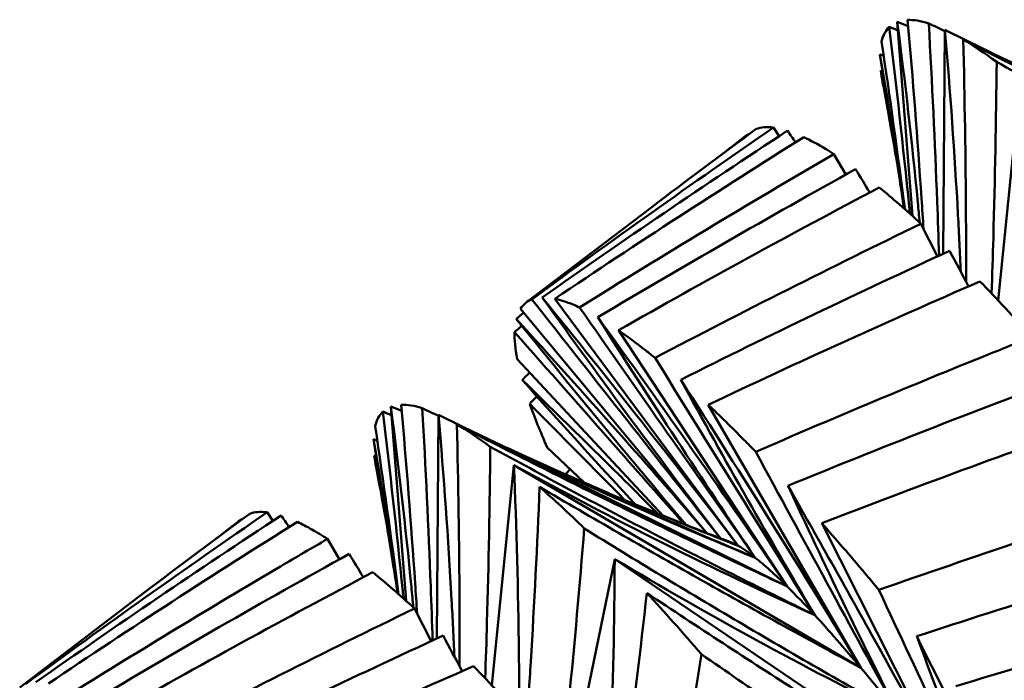
# Model space of a CAD drawing. Units: millimetres. Extents: x 6 to 1082, y 10 to 578.
# Drawn here: x 206 to 207, y 307 to 308 of the extents above; entities that cross this region are included whole.
import ezdxf

# ---------------------------------------------------------------- set-up
doc = ezdxf.new("R2010")
doc.units = ezdxf.units.MM
doc.layers.add('Sichtbare Kanten(SuP)', color=7, linetype='Continuous', lineweight=50)

msp = doc.modelspace()

# ---------------------------------------------------------------- linework, layer by layer
at = {"layer": 'Sichtbare Kanten(SuP)'}
for p, q in [((207.1395, 307.6056), (207.1155, 307.9131)), ((207.1327, 307.9062), (207.1155, 307.9131)), ((207.1884, 307.5457), (207.191, 307.9002)), ((207.7434, 307.6283), (207.191, 307.9002)), ((207.1195, 307.662), (207.088, 307.8613)), ((207.094, 307.8595), (207.088, 307.8613)), ((207.2756, 307.4716), (207.3106, 307.8204)), ((206.9286, 307.7321), (206.9196, 307.7457)), ((207.0339, 307.6711), (207.0151, 307.7035)), ((206.5273, 307.4684), (206.7265, 307.6196)), ((207.1792, 307.5415), (207.153, 307.5933)), ((206.8635, 307.0831), (206.573, 307.4745)), ((206.8139, 307.1033), (206.5183, 307.4584)), ((206.9409, 307.0189), (206.6736, 307.4245)), ((206.7446, 307.1307), (206.5131, 307.3789)), ((206.337, 306.9962), (206.313, 307.3037)), ((206.3302, 307.2968), (206.313, 307.3037)), ((207.0579, 306.8899), (206.816, 307.3065)), ((206.3859, 306.9363), (206.3884, 307.2908)), ((206.9409, 307.0189), (206.3884, 307.2908)), ((206.3169, 307.0526), (206.2854, 307.2519)), ((206.2914, 307.2501), (206.2854, 307.2519)), ((206.6191, 307.1833), (206.5608, 307.2391)), ((206.4731, 306.8622), (206.5081, 307.211)), ((207.0579, 306.8899), (206.5081, 307.211)), ((206.1261, 307.1227), (206.1171, 307.1363)), ((206.8635, 307.0831), (206.7439, 307.131)), ((207.2105, 306.6947), (206.9959, 307.1189)), ((206.2314, 307.0617), (206.2126, 307.0941)), ((206.596, 306.7112), (206.6677, 307.0623)), ((207.2105, 306.6947), (206.6677, 307.0623)), ((205.7248, 306.859), (205.9239, 307.0102)), ((206.3767, 306.9321), (206.3505, 306.9839))]:
    msp.add_line(p, q, dxfattribs=at)
for points, knots in [([(207.1155, 307.9131), (207.128, 307.8176), (207.1389, 307.7222), (207.1491, 307.6163), (207.1501, 307.6057), (207.1511, 307.5951)], [-0.06156924, -0.06156924, -0.06156924, -0.06156924, -0.0307043, -0.0307043, -0.02724986, -0.02724986, -0.02724986, -0.02724986]), ([(207.1572, 307.585), (207.1562, 307.601), (207.1551, 307.6171), (207.1476, 307.7276), (207.1402, 307.822), (207.1319, 307.9161)], [-0.03354773, -0.03354773, -0.03354773, -0.03354773, -0.02867251, -0.02867251, 0, 0, 0, 0]), ([(207.1654, 307.9105), (207.1707, 307.8165), (207.1752, 307.7223), (207.1799, 307.5996), (207.1809, 307.5712), (207.1818, 307.5427)], [-0.05842671, -0.05842671, -0.05842671, -0.05842671, -0.02945843, -0.02945843, -0.02071514, -0.02071514, -0.02071514, -0.02071514]), ([(207.1029, 307.9051), (207.1142, 307.8105), (207.1248, 307.7157), (207.1348, 307.6169), (207.1352, 307.613), (207.1356, 307.6091)], [-0.05842671, -0.05842671, -0.05842671, -0.05842671, -0.02945401, -0.02945401, -0.02825913, -0.02825913, -0.02825913, -0.02825913]), ([(207.191, 307.9002), (207.1995, 307.8023), (207.2064, 307.7046), (207.2134, 307.577), (207.2149, 307.5471), (207.2162, 307.5171)], [-0.06156924, -0.06156924, -0.06156924, -0.06156924, -0.03072111, -0.03072111, -0.02122508, -0.02122508, -0.02122508, -0.02122508]), ([(207.2246, 307.5015), (207.2247, 307.5356), (207.2246, 307.5697), (207.2239, 307.6976), (207.2224, 307.7913), (207.2201, 307.8848)], [-0.03909807, -0.03909807, -0.03909807, -0.03909807, -0.02867612, -0.02867612, 0, 0, 0, 0]), ([(207.2201, 307.8848), (207.3057, 307.8408), (207.3917, 307.7975), (207.5661, 307.712), (207.6546, 307.6697), (207.7434, 307.6283)], [-0.05842671, -0.05842671, -0.05842671, -0.05842671, -0.02946041, -0.02946041, 0, 0, 0, 0]), ([(207.2297, 307.8812), (207.3001, 307.8468), (207.3708, 307.8136), (207.5252, 307.7439), (207.609, 307.7079), (207.693, 307.6737)], [-0.05679577, -0.05679577, -0.05679577, -0.05679577, -0.03071687, -0.03071687, 0, 0, 0, 0]), ([(207.2731, 307.8495), (207.2722, 307.7567), (207.2704, 307.6638), (207.267, 307.5415), (207.2661, 307.5121), (207.2651, 307.4827)], [-0.05842671, -0.05842671, -0.05842671, -0.05842671, -0.0294618, -0.0294618, -0.02030384, -0.02030384, -0.02030384, -0.02030384]), ([(207.7873, 307.5828), (207.6998, 307.6258), (207.6128, 307.6698), (207.4414, 307.7587), (207.357, 307.8037), (207.2731, 307.8495)], [-0.05792103, -0.05792103, -0.05792103, -0.05792103, -0.02867744, -0.02867744, 0, 0, 0, 0]), ([(207.0151, 307.7035), (207.0107, 307.7063), (207.0063, 307.7091), (206.9897, 307.7191), (206.9781, 307.7254), (206.9674, 307.7304)], [0.57936675, 0.57936675, 0.57936675, 0.57936675, 0.59196757, 0.59196757, 0.62827941, 0.62827941, 0.62827941, 0.62827941]), ([(206.5366, 307.4735), (206.5867, 307.4097), (206.637, 307.346), (206.7365, 307.2199), (206.7858, 307.1575), (206.8351, 307.0952)], [-0.04871241, -0.04871241, -0.04871241, -0.04871241, -0.02435593, -0.02435593, -0.00049206, -0.00049206, -0.00049206, -0.00049206]), ([(206.8353, 307.0951), (206.7885, 307.1562), (206.7419, 307.2182), (206.6478, 307.3453), (206.6003, 307.4106), (206.5529, 307.4765)], [-0.05733508, -0.05733508, -0.05733508, -0.05733508, -0.02907408, -0.02907408, 0, 0, 0, 0]), ([(206.5529, 307.4765), (206.6064, 307.4107), (206.6592, 307.3447), (206.7627, 307.2136), (206.8135, 307.1483), (206.8635, 307.0831)], [-0.0584267, -0.0584267, -0.0584267, -0.0584267, -0.02905805, -0.02905805, 0, 0, 0, 0]), ([(206.573, 307.4745), (206.5817, 307.4726), (206.5914, 307.4695), (206.6052, 307.4638), (206.6086, 307.4623), (206.6121, 307.4606)], [0.55480289, 0.55480289, 0.55480289, 0.55480289, 0.59196757, 0.59196757, 0.6037177, 0.6037177, 0.6037177, 0.6037177]), ([(206.6121, 307.4606), (206.6584, 307.3945), (206.7047, 307.3284), (206.7975, 307.1963), (206.844, 307.1302), (206.8905, 307.0643)], [-0.04871241, -0.04871241, -0.04871241, -0.04871241, -0.02435596, -0.02435596, 0, 0, 0, 0]), ([(206.7811, 307.1162), (206.7446, 307.1593), (206.7081, 307.2029), (206.6182, 307.3113), (206.5648, 307.3766), (206.5117, 307.4425)], [-0.04883954, -0.04883954, -0.04883954, -0.04883954, -0.02907001, -0.02907001, 0, 0, 0, 0]), ([(206.5117, 307.4425), (206.5664, 307.3826), (206.6205, 307.3225), (206.7208, 307.2096), (206.7673, 307.1566), (206.8131, 307.1037)], [-0.0584267, -0.0584267, -0.0584267, -0.0584267, -0.02905442, -0.02905442, -0.00314645, -0.00314645, -0.00314645, -0.00314645]), ([(206.8905, 307.0643), (206.8487, 307.1258), (206.8071, 307.1883), (206.724, 307.3153), (206.6824, 307.3799), (206.6411, 307.4452)], [-0.05792102, -0.05792102, -0.05792102, -0.05792102, -0.02907719, -0.02907719, 0, 0, 0, 0]), ([(206.6411, 307.4452), (206.6927, 307.3738), (206.7436, 307.3024), (206.8436, 307.1603), (206.8926, 307.0896), (206.9409, 307.0189)], [-0.0584267, -0.0584267, -0.0584267, -0.0584267, -0.02906085, -0.02906085, 0, 0, 0, 0]), ([(206.5091, 307.4217), (206.5127, 307.4248), (206.5163, 307.4279), (206.5201, 307.4312), (206.5203, 307.4314), (206.5205, 307.4316)], [6.3222493, 6.3222493, 6.3222493, 6.3222493, 6.323730967, 6.323730967, 6.323818679, 6.323818679, 6.323818679, 6.323818679]), ([(206.5091, 307.4217), (206.5627, 307.3609), (206.6164, 307.3), (206.7061, 307.1986), (206.742, 307.158), (206.7779, 307.1174)], [-0.04871241, -0.04871241, -0.04871241, -0.04871241, -0.02435589, -0.02435589, -0.00808865, -0.00808865, -0.00808865, -0.00808865]), ([(206.6736, 307.4245), (206.6872, 307.4151), (206.7017, 307.4045), (206.7218, 307.3887), (206.7267, 307.3848), (206.7317, 307.3808)], [0.55480315, 0.55480315, 0.55480315, 0.55480315, 0.59196757, 0.59196757, 0.60371796, 0.60371796, 0.60371796, 0.60371796]), ([(206.8913, 307.2321), (207.0095, 307.2834), (207.1285, 307.3333), (207.2752, 307.3924), (207.302, 307.4031), (207.3289, 307.4138)], [5.87968833, 5.87968833, 5.87968833, 5.87968833, 5.91967567, 5.91967567, 5.92860621, 5.92860621, 5.92860621, 5.92860621]), ([(206.7317, 307.3808), (206.7738, 307.3128), (206.8159, 307.2449), (206.9003, 307.1091), (206.9425, 307.0412), (206.9848, 306.9734)], [-0.04871241, -0.04871241, -0.04871241, -0.04871241, -0.02435598, -0.02435598, 0, 0, 0, 0]), ([(206.7005, 307.1488), (206.6995, 307.1499), (206.6985, 307.1509), (206.6385, 307.2159), (206.5796, 307.2806), (206.521, 307.3459)], [-0.02955053, -0.02955053, -0.02955053, -0.02955053, -0.02906456, -0.02906456, 0, 0, 0, 0]), ([(206.521, 307.3459), (206.5765, 307.2922), (206.6312, 307.2385), (206.7021, 307.168), (206.7188, 307.1512), (206.7355, 307.1344)], [-0.0584267, -0.0584267, -0.0584267, -0.0584267, -0.02904959, -0.02904959, -0.0198814, -0.0198814, -0.0198814, -0.0198814]), ([(206.9848, 306.9734), (206.9491, 307.0336), (206.9136, 307.0947), (206.8428, 307.219), (206.8074, 307.2823), (206.7724, 307.3463)], [-0.05792102, -0.05792102, -0.05792102, -0.05792102, -0.02907963, -0.02907963, 0, 0, 0, 0]), ([(206.7724, 307.3463), (206.8215, 307.2699), (206.87, 307.1935), (206.9652, 307.0414), (207.0119, 306.9656), (207.0579, 306.8899)], [-0.0584267, -0.0584267, -0.0584267, -0.0584267, -0.02906306, -0.02906306, 0, 0, 0, 0]), ([(206.313, 307.3037), (206.3254, 307.2082), (206.3363, 307.1129), (206.3466, 307.0071), (206.3476, 306.9964), (206.3486, 306.9857)], [-0.06156924, -0.06156924, -0.06156924, -0.06156924, -0.03072111, -0.03072111, -0.02724987, -0.02724987, -0.02724987, -0.02724987]), ([(206.3547, 306.9756), (206.3536, 306.9916), (206.3526, 307.0077), (206.345, 307.1182), (206.3376, 307.2125), (206.3293, 307.3067)], [-0.03354773, -0.03354773, -0.03354773, -0.03354773, -0.02867612, -0.02867612, 0, 0, 0, 0]), ([(206.3628, 307.3011), (206.3681, 307.2071), (206.3726, 307.1129), (206.3773, 306.9903), (206.3783, 306.9618), (206.3792, 306.9333)], [-0.05842671, -0.05842671, -0.05842671, -0.05842671, -0.0294618, -0.0294618, -0.02071514, -0.02071514, -0.02071514, -0.02071514]), ([(206.816, 307.3065), (206.8341, 307.2894), (206.853, 307.271), (206.8787, 307.245), (206.885, 307.2386), (206.8913, 307.2321)], [0.55480338, 0.55480338, 0.55480338, 0.55480338, 0.59196757, 0.59196757, 0.60371819, 0.60371819, 0.60371819, 0.60371819]), ([(206.3003, 307.2957), (206.3117, 307.2011), (206.3222, 307.1063), (206.3323, 307.0075), (206.3327, 307.0036), (206.3331, 306.9997)], [-0.05842671, -0.05842671, -0.05842671, -0.05842671, -0.02945843, -0.02945843, -0.02825913, -0.02825913, -0.02825913, -0.02825913]), ([(206.3884, 307.2908), (206.3969, 307.1929), (206.4039, 307.0952), (206.4109, 306.9677), (206.4124, 306.9377), (206.4137, 306.9077)], [-0.06156924, -0.06156924, -0.06156924, -0.06156924, -0.03073407, -0.03073407, -0.02122508, -0.02122508, -0.02122508, -0.02122508]), ([(206.422, 306.8921), (206.4221, 306.9262), (206.422, 306.9603), (206.4213, 307.0881), (206.4199, 307.1819), (206.4175, 307.2754)], [-0.03909807, -0.03909807, -0.03909807, -0.03909807, -0.02867891, -0.02867891, 0, 0, 0, 0]), ([(206.4175, 307.2754), (206.5031, 307.2314), (206.5892, 307.1881), (206.7636, 307.1026), (206.852, 307.0603), (206.9409, 307.0189)], [-0.05842671, -0.05842671, -0.05842671, -0.05842671, -0.02946333, -0.02946333, 0, 0, 0, 0]), ([(206.4271, 307.2718), (206.4975, 307.2375), (206.5681, 307.2042), (206.7225, 307.1345), (206.8064, 307.0985), (206.8905, 307.0643)], [-0.05679577, -0.05679577, -0.05679577, -0.05679577, -0.03073078, -0.03073078, 0, 0, 0, 0]), ([(206.4706, 307.2401), (206.4696, 307.1474), (206.4679, 307.0545), (206.4645, 306.9321), (206.4635, 306.9027), (206.4625, 306.8733)], [-0.05842671, -0.05842671, -0.05842671, -0.05842671, -0.02946442, -0.02946442, -0.02030384, -0.02030384, -0.02030384, -0.02030384]), ([(206.9848, 306.9734), (206.8973, 307.0164), (206.8102, 307.0604), (206.6389, 307.1493), (206.5545, 307.1943), (206.4706, 307.2401)], [-0.05792103, -0.05792103, -0.05792103, -0.05792103, -0.02867994, -0.02867994, 0, 0, 0, 0]), ([(206.8905, 307.0643), (206.8008, 307.1022), (206.7115, 307.1411), (206.5766, 307.2018), (206.5306, 307.2228), (206.4847, 307.244)], [-0.05792103, -0.05792103, -0.05792103, -0.05792103, -0.02867744, -0.02867744, -0.01348604, -0.01348604, -0.01348604, -0.01348604]), ([(206.8913, 307.2321), (206.9288, 307.1629), (206.9664, 307.0937), (207.0417, 306.9554), (207.0793, 306.8862), (207.1171, 306.8172)], [-0.04871241, -0.04871241, -0.04871241, -0.04871241, -0.02435599, -0.02435599, 0, 0, 0, 0]), ([(206.5081, 307.211), (206.5122, 307.1112), (206.5148, 307.0117), (206.5163, 306.88), (206.5165, 306.8476), (206.5166, 306.8152)], [-0.06156924, -0.06156924, -0.06156924, -0.06156924, -0.03074428, -0.03074428, -0.02066142, -0.02066142, -0.02066142, -0.02066142]), ([(206.5081, 307.211), (206.5869, 307.1679), (206.6661, 307.1265), (206.825, 307.0473), (206.9047, 307.0094), (206.9848, 306.9734)], [-0.06156924, -0.06156924, -0.06156924, -0.06156924, -0.03074167, -0.03074167, 0, 0, 0, 0]), ([(206.5283, 306.7997), (206.5306, 306.8329), (206.5327, 306.8662), (206.5403, 306.9918), (206.545, 307.0842), (206.5487, 307.1765)], [-0.03898989, -0.03898989, -0.03898989, -0.03898989, -0.0286811, -0.0286811, 0, 0, 0, 0]), ([(206.5487, 307.1765), (206.6319, 307.1276), (206.7156, 307.0793), (206.8853, 306.9837), (206.9714, 306.9364), (207.0579, 306.8899)], [-0.05842671, -0.05842671, -0.05842671, -0.05842671, -0.02946563, -0.02946563, 0, 0, 0, 0]), ([(207.1171, 306.8172), (207.0876, 306.8753), (207.0583, 306.9344), (207.0001, 307.0548), (206.9711, 307.1162), (206.9423, 307.1782)], [-0.05792102, -0.05792102, -0.05792102, -0.05792102, -0.02908157, -0.02908157, 0, 0, 0, 0]), ([(206.9423, 307.1782), (206.9884, 307.0973), (207.034, 307.0163), (207.1234, 306.8552), (207.1673, 306.7749), (207.2105, 306.6947)], [-0.0584267, -0.0584267, -0.0584267, -0.0584267, -0.02906482, -0.02906482, 0, 0, 0, 0]), ([(206.1171, 307.1363), (206.1117, 307.137), (206.1067, 307.1371), (206.0974, 307.1363), (206.0932, 307.1354), (206.0893, 307.1339)], [0.49236868, 0.49236868, 0.49236868, 0.49236868, 0.51682022, 0.51682022, 0.5412728, 0.5412728, 0.5412728, 0.5412728]), ([(206.2126, 307.0941), (206.2039, 307.0997), (206.1956, 307.1047), (206.1797, 307.1137), (206.1721, 307.1176), (206.1648, 307.121)], [0.49236869, 0.49236869, 0.49236869, 0.49236869, 0.51682035, 0.51682035, 0.5412728, 0.5412728, 0.5412728, 0.5412728]), ([(206.9959, 307.1189), (207.018, 307.094), (207.0407, 307.0677), (207.0714, 307.0313), (207.0789, 307.0224), (207.0863, 307.0134)], [0.55480357, 0.55480357, 0.55480357, 0.55480357, 0.59196757, 0.59196757, 0.60371839, 0.60371839, 0.60371839, 0.60371839]), ([(206.6195, 307.1107), (206.6122, 307.0199), (206.6041, 306.9289), (206.5918, 306.8036), (206.5883, 306.7694), (206.5846, 306.7351)], [-0.05842671, -0.05842671, -0.05842671, -0.05842671, -0.02946649, -0.02946649, -0.01857094, -0.01857094, -0.01857094, -0.01857094]), ([(207.1171, 306.8172), (207.0323, 306.8647), (206.948, 306.9132), (206.7822, 307.0111), (206.7006, 307.0605), (206.6195, 307.1107)], [-0.05792103, -0.05792103, -0.05792103, -0.05792103, -0.02868193, -0.02868193, 0, 0, 0, 0]), ([(205.8095, 306.8512), (205.9181, 306.9191), (206.0277, 306.9856), (206.163, 307.0652), (206.1878, 307.0797), (206.2126, 307.0941)], [5.87968833, 5.87968833, 5.87968833, 5.87968833, 5.91967567, 5.91967567, 5.92860621, 5.92860621, 5.92860621, 5.92860621]), ([(206.6677, 307.0623), (206.6671, 306.9613), (206.6651, 306.8605), (206.6605, 306.7238), (206.659, 306.6877), (206.6574, 306.6516)], [-0.06156924, -0.06156924, -0.06156924, -0.06156924, -0.03075247, -0.03075247, -0.01966204, -0.01966204, -0.01966204, -0.01966204]), ([(206.6677, 307.0623), (206.7418, 307.018), (206.8163, 306.9753), (206.9662, 306.8935), (207.0414, 306.8544), (207.1171, 306.8172)], [-0.06156924, -0.06156924, -0.06156924, -0.06156924, -0.03075036, -0.03075036, 0, 0, 0, 0]), ([(206.3505, 306.9839), (206.3388, 306.9946), (206.3275, 307.0047), (206.3055, 307.0238), (206.2948, 307.0328), (206.2845, 307.0412)], [0.49236869, 0.49236869, 0.49236869, 0.49236869, 0.51682047, 0.51682047, 0.5412728, 0.5412728, 0.5412728, 0.5412728]), ([(206.6721, 306.6337), (206.6769, 306.6682), (206.6815, 306.7026), (206.6978, 306.8276), (206.7086, 306.9181), (206.7187, 307.0084)], [-0.039603, -0.039603, -0.039603, -0.039603, -0.02868286, -0.02868286, 0, 0, 0, 0]), ([(206.7187, 307.0084), (206.7989, 306.955), (206.8797, 306.9023), (207.0436, 306.7977), (207.1268, 306.7457), (207.2105, 306.6947)], [-0.05842671, -0.05842671, -0.05842671, -0.05842671, -0.02946747, -0.02946747, 0, 0, 0, 0]), ([(207.0863, 307.0134), (207.119, 306.9435), (207.1518, 306.8736), (207.2173, 306.7339), (207.2502, 306.664), (207.2831, 306.5943)], [-0.04871241, -0.04871241, -0.04871241, -0.04871241, -0.02435601, -0.02435601, 0, 0, 0, 0]), ([(207.2831, 306.5943), (207.2599, 306.6498), (207.2369, 306.7063), (207.1913, 306.8216), (207.1687, 306.8803), (207.1464, 306.9399)], [-0.05792102, -0.05792102, -0.05792102, -0.05792102, -0.02908315, -0.02908315, 0, 0, 0, 0]), ([(207.1464, 306.9399), (207.189, 306.855), (207.2311, 306.77), (207.3137, 306.6009), (207.3543, 306.5166), (207.3941, 306.4324)], [-0.0584267, -0.0584267, -0.0584267, -0.0584267, -0.02906626, -0.02906626, 0, 0, 0, 0]), ([(206.8051, 306.9116), (206.7913, 306.8233), (206.7768, 306.7348), (206.7551, 306.6098), (206.7486, 306.5732), (206.742, 306.5366)], [-0.05842671, -0.05842671, -0.05842671, -0.05842671, -0.02946817, -0.02946817, -0.01749805, -0.01749805, -0.01749805, -0.01749805]), ([(207.2831, 306.5943), (207.2015, 306.6458), (207.1205, 306.6983), (206.9613, 306.8042), (206.8829, 306.8575), (206.8051, 306.9116)], [-0.05792103, -0.05792103, -0.05792103, -0.05792103, -0.02868353, -0.02868353, 0, 0, 0, 0]), ([(206.5263, 306.8044), (206.5121, 306.8202), (206.4981, 306.8355), (206.4706, 306.8649), (206.4572, 306.879), (206.4441, 306.8925)], [0.49236869, 0.49236869, 0.49236869, 0.49236869, 0.51682056, 0.51682056, 0.5412728, 0.5412728, 0.5412728, 0.5412728])]:
    msp.add_open_spline(points, degree=3, knots=knots, dxfattribs=at)
for points in [[(207.1319, 307.9161), (207.1415, 307.9164), (207.1527, 307.9145), (207.1654, 307.9105)], [(207.191, 307.8983), (207.1824, 307.9024), (207.1739, 307.9064), (207.1654, 307.9105)], [(207.0906, 307.8821), (207.0931, 307.8918), (207.0972, 307.8995), (207.1029, 307.9051)], [(207.1166, 307.8995), (207.112, 307.9014), (207.1074, 307.9032), (207.1029, 307.9051)], [(207.1278, 307.616), (207.1162, 307.7049), (207.1038, 307.7936), (207.0906, 307.8821)], [(207.2166, 307.8876), (207.2209, 307.8855), (207.2253, 307.8834), (207.2297, 307.8812)], [(207.2201, 307.8848), (207.2364, 307.8752), (207.2541, 307.8635), (207.2731, 307.8495)], [(207.088, 307.8613), (207.1021, 307.7798), (207.115, 307.6984), (207.1266, 307.6171)], [(207.0894, 307.8358), (207.0976, 307.7907), (207.1056, 307.7455), (207.1134, 307.7003)], [(207.0923, 307.8173), (207.091, 307.8238), (207.0901, 307.8299), (207.0894, 307.8358)], [(207.0922, 307.8348), (207.0912, 307.8351), (207.0903, 307.8355), (207.0894, 307.8358)], [(207.1056, 307.7453), (207.1012, 307.7701), (207.0968, 307.7941), (207.0923, 307.8173)], [(206.5366, 307.4735), (206.6626, 307.5663), (206.7903, 307.6571), (206.9196, 307.7457)], [(206.9417, 307.7407), (206.8106, 307.6548), (206.681, 307.5667), (206.5529, 307.4765)], [(206.8919, 307.7433), (206.8365, 307.7025), (206.7813, 307.6613), (206.7265, 307.6196)], [(206.9196, 307.7457), (206.9088, 307.7471), (206.8996, 307.7462), (206.8919, 307.7433)], [(206.9543, 307.7222), (206.9501, 307.7284), (206.9459, 307.7345), (206.9417, 307.7407)], [(206.9674, 307.7304), (206.8346, 307.6474), (206.7031, 307.5621), (206.573, 307.4745)], [(206.8792, 307.7353), (206.8657, 307.7249), (206.8522, 307.7144), (206.8387, 307.704)], [(206.8799, 307.7344), (206.8797, 307.7347), (206.8795, 307.735), (206.8792, 307.7353)], [(206.6121, 307.4606), (206.745, 307.5438), (206.8794, 307.6247), (207.0151, 307.7035)], [(207.0495, 307.6797), (206.912, 307.6037), (206.7759, 307.5256), (206.6411, 307.4452)], [(207.0719, 307.6426), (207.0645, 307.655), (207.057, 307.6673), (207.0495, 307.6797)], [(207.1263, 307.6173), (207.124, 307.6325), (207.1218, 307.6473), (207.1195, 307.662)], [(207.087, 307.6506), (206.9477, 307.5774), (206.8099, 307.502), (206.6736, 307.4245)], [(207.153, 307.5933), (207.1297, 307.6147), (207.1077, 307.6338), (207.087, 307.6506)], [(206.7317, 307.3808), (206.8709, 307.4539), (207.0114, 307.5248), (207.153, 307.5933)], [(207.1984, 307.5503), (207.0552, 307.4846), (206.9131, 307.4166), (206.7724, 307.3463)], [(207.2286, 307.4941), (207.2186, 307.5128), (207.2085, 307.5316), (207.1984, 307.5503)], [(207.2466, 307.5019), (207.1018, 307.439), (206.9583, 307.3739), (206.816, 307.3065)], [(207.3289, 307.4138), (207.3003, 307.4455), (207.2729, 307.4748), (207.2466, 307.5019)], [(206.5183, 307.4584), (206.5228, 307.4655), (206.5289, 307.4706), (206.5366, 307.4735)], [(206.5234, 307.4522), (206.5195, 307.449), (206.5156, 307.4457), (206.5117, 307.4425)], [(206.5131, 307.3789), (206.5101, 307.3952), (206.5087, 307.4095), (206.5091, 307.4217)], [(206.5331, 307.3575), (206.5291, 307.3536), (206.525, 307.3497), (206.521, 307.3459)], [(207.384, 307.3512), (207.2357, 307.2959), (207.0884, 307.2382), (206.9423, 307.1782)], [(206.533, 307.3082), (206.5368, 307.312), (206.5407, 307.3159), (206.5445, 307.3197)], [(206.3293, 307.3067), (206.339, 307.307), (206.3501, 307.3051), (206.3628, 307.3011)], [(206.3884, 307.289), (206.3799, 307.293), (206.3713, 307.297), (206.3628, 307.3011)], [(206.533, 307.3082), (206.5831, 307.2574), (206.6333, 307.2066), (206.6835, 307.1559)], [(206.5608, 307.2391), (206.5497, 307.264), (206.5405, 307.287), (206.533, 307.3082)], [(206.2881, 307.2727), (206.2905, 307.2824), (206.2946, 307.2901), (206.3003, 307.2957)], [(206.314, 307.2901), (206.3094, 307.292), (206.3049, 307.2938), (206.3003, 307.2957)], [(206.3252, 307.0066), (206.3137, 307.0955), (206.3013, 307.1842), (206.2881, 307.2727)], [(206.414, 307.2782), (206.4183, 307.2761), (206.4227, 307.274), (206.4271, 307.2718)], [(206.4175, 307.2754), (206.4338, 307.2658), (206.4515, 307.2541), (206.4706, 307.2401)], [(207.4417, 307.2832), (207.292, 307.2307), (207.1435, 307.176), (206.9959, 307.1189)], [(206.2854, 307.2519), (206.2996, 307.1704), (206.3125, 307.089), (206.324, 307.0077)], [(206.2868, 307.2264), (206.295, 307.1813), (206.303, 307.1361), (206.3109, 307.0909)], [(206.2897, 307.2079), (206.2885, 307.2144), (206.2875, 307.2205), (206.2868, 307.2264)], [(206.2896, 307.2254), (206.2887, 307.2257), (206.2877, 307.2261), (206.2868, 307.2264)], [(206.5321, 307.2222), (206.5926, 307.1945), (206.658, 307.166), (206.7284, 307.1373)], [(206.303, 307.1359), (206.2986, 307.1607), (206.2942, 307.1847), (206.2897, 307.2079)], [(206.5971, 307.2044), (206.5946, 307.2017), (206.5921, 307.199), (206.5897, 307.1962)], [(206.5487, 307.1765), (206.5711, 307.1569), (206.5947, 307.1349), (206.6195, 307.1107)], [(207.0863, 307.0134), (207.2358, 307.0658), (207.3864, 307.1159), (207.5381, 307.1638)], [(205.734, 306.8641), (205.8602, 306.957), (205.9879, 307.0478), (206.1171, 307.1363)], [(206.1392, 307.1313), (206.0081, 307.0454), (205.8785, 306.9573), (205.7504, 306.8671)], [(206.0893, 307.1339), (206.0339, 307.0931), (205.9787, 307.0518), (205.9239, 307.0102)], [(206.1518, 307.1128), (206.1476, 307.119), (206.1434, 307.1251), (206.1392, 307.1313)], [(206.7284, 307.1373), (206.7733, 307.119), (206.8184, 307.1009), (206.8635, 307.0831)], [(206.1648, 307.121), (206.0318, 307.0379), (205.9003, 306.9525), (205.7704, 306.8651)], [(206.0767, 307.1259), (206.0632, 307.1155), (206.0497, 307.105), (206.0362, 307.0946)], [(206.0773, 307.125), (206.0771, 307.1253), (206.0769, 307.1256), (206.0767, 307.1259)], [(206.7563, 307.1261), (206.787, 307.1137), (206.8186, 307.1014), (206.8512, 307.0891)], [(206.8635, 307.0831), (206.859, 307.0857), (206.8549, 307.0877), (206.8512, 307.0891)], [(206.8905, 307.0643), (206.8803, 307.0723), (206.8713, 307.0786), (206.8635, 307.0831)], [(206.2469, 307.0703), (206.1094, 306.9943), (205.9733, 306.9162), (205.8386, 306.8358)], [(206.2694, 307.0332), (206.2619, 307.0456), (206.2544, 307.0579), (206.2469, 307.0703)], [(207.6017, 307.0815), (207.449, 307.0366), (207.2972, 306.9894), (207.1464, 306.9399)], [(206.3237, 307.0079), (206.3215, 307.0231), (206.3192, 307.0379), (206.3169, 307.0526)], [(206.9409, 307.0189), (206.9218, 307.0377), (206.9049, 307.0528), (206.8905, 307.0643)], [(206.2845, 307.0412), (206.1453, 306.9681), (206.0075, 306.8927), (205.871, 306.8151)], [(206.7187, 307.0084), (206.7464, 306.9785), (206.7752, 306.9462), (206.8051, 306.9116)], [(206.9848, 306.9734), (206.969, 306.9905), (206.9544, 307.0056), (206.9409, 307.0189)], [(207.6673, 306.9937), (207.5136, 306.9517), (207.3607, 306.9075), (207.2086, 306.8608)], [(205.9292, 306.7714), (206.0682, 306.8444), (206.2087, 306.9153), (206.3505, 306.9839)], [(207.0579, 306.8899), (207.0314, 306.9215), (207.007, 306.9494), (206.9848, 306.9734)], [(206.3958, 306.9409), (206.2526, 306.8752), (206.1106, 306.8072), (205.9698, 306.7369)], [(206.426, 306.8847), (206.416, 306.9034), (206.4059, 306.9222), (206.3958, 306.9409)], [(206.4441, 306.8925), (206.2994, 306.8297), (206.1559, 306.7646), (206.0134, 306.6971)], [(207.1171, 306.8172), (207.0964, 306.8433), (207.0766, 306.8676), (207.0579, 306.8899)]]:
    msp.add_open_spline(points, degree=3, dxfattribs=at)

doc.saveas('drawing.dxf')
